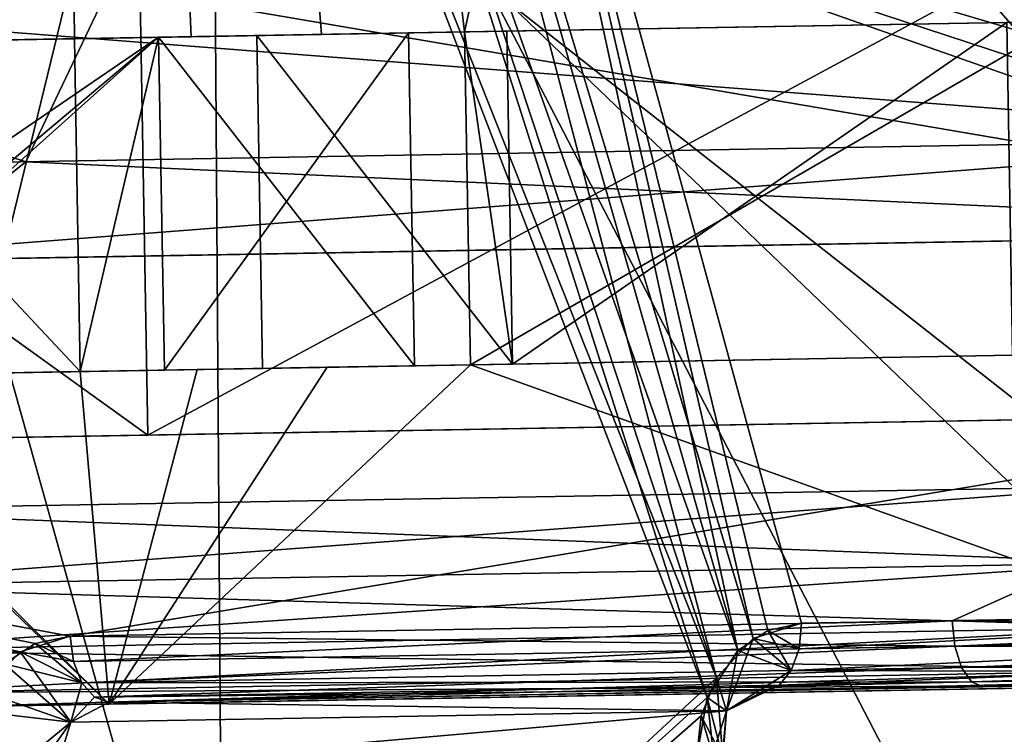
# Model space of a CAD drawing. Extents: x -25 to 162, y -10 to 297.
# Drawn here: x 144 to 145, y 231 to 232 of the extents above; entities that cross this region are included whole.
import ezdxf

# ---------------------------------------------------------------- set-up
doc = ezdxf.new("R2010")
doc.units = 0
doc.header["$MEASUREMENT"] = 0

msp = doc.modelspace()

# ---------------------------------------------------------------- linework, layer by layer
for points in [[(145.408997, 230.019989, -11.0866), (141.378998, 237.790009, -8.4853), (145.272003, 237.858002, -11.0866)], [(141.516006, 229.951996, 8.4853), (145.272003, 237.858002, 11.0866), (141.378998, 237.790009, 8.4853)], [(141.516006, 229.951996, 8.4853), (145.408997, 230.019989, 11.0866), (145.272003, 237.858002, 11.0866)], [(145.408997, 230.019989, -11.0866), (141.516006, 229.951996, -8.4853), (141.378998, 237.790009, -8.4853)], [(143.791687, 237.292465, -2.9287), (144.439529, 231.75296, -3.8695), (145.664307, 237.325241, -5.2774)], [(145.664307, 237.325241, 5.2774), (144.439529, 231.75296, 3.8695), (143.791687, 237.292465, 2.9287)], [(144.439529, 231.75296, -3.8695), (145.339188, 231.768707, -4.9109), (145.664307, 237.325241, -5.2774)], [(145.339188, 231.768707, 4.9109), (144.439529, 231.75296, 3.8695), (145.664307, 237.325241, 5.2774)], [(143.123291, 237.280777), (143.388779, 231.734573, -1.4984), (143.791687, 237.292465, -2.9287)], [(143.791687, 237.292465, 2.9287), (143.388779, 231.734573, 1.4984), (143.123291, 237.280777)], [(143.388779, 231.734573, -1.4984), (143.401978, 231.734802, -1.555), (143.791687, 237.292465, -2.9287)], [(143.401978, 231.734802, 1.555), (143.388779, 231.734573, 1.4984), (143.791687, 237.292465, 2.9287)], [(143.401978, 231.734802, -1.555), (143.853821, 231.742706, -2.855), (143.791687, 237.292465, -2.9287)], [(143.853821, 231.742706, 2.855), (143.401978, 231.734802, 1.555), (143.791687, 237.292465, 2.9287)], [(143.853821, 231.742706, -2.855), (144.029282, 231.745773, -3.2043), (143.791687, 237.292465, -2.9287)], [(144.029282, 231.745773, -3.2043), (144.224762, 231.749191, -3.5429), (143.791687, 237.292465, -2.9287)], [(144.224762, 231.749191, -3.5429), (144.439529, 231.75296, -3.8695), (143.791687, 237.292465, -2.9287)], [(144.439529, 231.75296, 3.8695), (144.224762, 231.749191, 3.5429), (143.791687, 237.292465, 2.9287)], [(144.224762, 231.749191, 3.5429), (144.029282, 231.745773, 3.2043), (143.791687, 237.292465, 2.9287)], [(144.029282, 231.745773, 3.2043), (143.853821, 231.742706, 2.855), (143.791687, 237.292465, 2.9287)], [(142.242004, 233.964996, 7.6898), (145.768997, 234.027008, 10.0472), (142.302994, 230.466003, 7.6898)], [(145.768997, 234.027008, -10.0472), (142.242004, 233.964996, -7.6898), (145.830002, 230.527008, -10.0472)], [(142.302994, 230.466003, 7.6898), (145.768997, 234.027008, 10.0472), (145.830002, 230.527008, 10.0472)], [(145.830002, 230.527008, -10.0472), (142.242004, 233.964996, -7.6898), (142.302994, 230.466003, -7.6898)], [(147.832855, 231.215256, -9.4081), (143.929047, 233.147232, -7.5447), (147.797852, 233.214951, -9.4081)], [(143.96405, 231.147537, 7.5447), (147.797852, 233.214951, 9.4081), (143.929047, 233.147232, 7.5447)], [(143.96405, 231.147537, 7.5447), (147.832855, 231.215256, 9.4081), (147.797852, 233.214951, 9.4081)], [(143.96405, 231.147537, -7.5447), (141.251862, 233.100388, -4.187), (143.929047, 233.147232, -7.5447)], [(143.96405, 231.147537, 7.5447), (143.929047, 233.147232, 7.5447), (141.251862, 233.100388, 4.187)], [(147.832855, 231.215256, -9.4081), (143.96405, 231.147537, -7.5447), (143.929047, 233.147232, -7.5447)], [(143.96405, 231.147537, -7.5447), (141.28685, 231.100693, -4.187), (141.251862, 233.100388, -4.187)], [(141.28685, 231.100693, 4.187), (143.96405, 231.147537, 7.5447), (141.251862, 233.100388, 4.187)], [(146.026672, 230.883591, 7.9151), (144.442902, 232.703156, 6.9249), (148.952911, 232.782089, 8.7933)], [(146.026672, 230.883591, -7.9151), (148.952911, 232.782089, -8.7933), (144.442902, 232.703156, -6.9249)], [(145.430817, 231.07019, 5.7074), (145.401947, 232.71994, 5.7074), (143.376663, 232.684494, 3.1674)], [(145.430817, 231.07019, -5.7074), (143.376663, 232.684494, -3.1674), (145.401947, 232.71994, -5.7074)], [(144.185135, 232.698654, 6.7117), (144.803467, 230.753479, 7.1725), (144.059357, 232.696442, 6.6015)], [(144.059357, 232.696442, -6.6015), (144.817459, 230.782715, -7.183), (144.185135, 232.698654, -6.7117)], [(144.313019, 232.700882, 6.8195), (144.849548, 230.823685, 7.2065), (144.185135, 232.698654, 6.7117)], [(144.185135, 232.698654, -6.7117), (144.817459, 230.782715, -7.183), (144.313019, 232.700882, -6.8195)], [(144.849548, 230.823685, 7.2065), (144.803467, 230.753479, 7.1725), (144.185135, 232.698654, 6.7117)], [(144.442902, 232.703156, 6.9249), (144.849548, 230.823685, 7.2065), (144.313019, 232.700882, 6.8195)], [(144.313019, 232.700882, -6.8195), (144.872528, 230.841888, -7.223), (144.442902, 232.703156, -6.9249)], [(144.817459, 230.782715, -7.183), (144.872528, 230.841888, -7.223), (144.313019, 232.700882, -6.8195)], [(146.026672, 230.883591, 7.9151), (144.945038, 230.86467, 7.2742), (144.442902, 232.703156, 6.9249)], [(144.945038, 230.86467, 7.2742), (144.894424, 230.853683, 7.2387), (144.442902, 232.703156, 6.9249)], [(144.894424, 230.853683, 7.2387), (144.849548, 230.823685, 7.2065), (144.442902, 232.703156, 6.9249)], [(144.872528, 230.841888, -7.223), (144.945038, 230.86467, -7.2742), (144.442902, 232.703156, -6.9249)], [(144.945038, 230.86467, -7.2742), (146.026672, 230.883591, -7.9151), (144.442902, 232.703156, -6.9249)], [(144.059357, 232.696442, 6.6015), (144.077362, 230.096359, 6.5768), (143.352264, 232.684067, 5.8943)], [(143.352264, 232.684067, -5.8943), (143.422455, 230.0849, -5.9218), (144.059357, 232.696442, -6.6015)], [(144.077362, 230.096359, 6.5768), (143.422455, 230.0849, 5.9218), (143.352264, 232.684067, 5.8943)], [(143.405533, 231.03476, 3.1674), (145.430817, 231.07019, 5.7074), (143.376663, 232.684494, 3.1674)], [(145.430817, 231.07019, -5.7074), (143.405533, 231.03476, -3.1674), (143.376663, 232.684494, -3.1674)], [(143.422455, 230.0849, -5.9218), (144.077362, 230.096359, -6.5768), (144.059357, 232.696442, -6.6015)], [(144.803467, 230.753479, 7.1725), (144.077362, 230.096359, 6.5768), (144.059357, 232.696442, 6.6015)], [(144.077362, 230.096359, -6.5768), (144.817459, 230.782715, -7.183), (144.059357, 232.696442, -6.6015)], [(146.059723, 231.453049, -9.4542), (147.815353, 232.215088, -9.4081), (143.946548, 232.147385, -7.5447)], [(146.059723, 231.453049, 9.4542), (143.946548, 232.147385, 7.5447), (147.815353, 232.215088, 9.4081)], [(142.740326, 231.394958, 7.2359), (141.269363, 232.100525, 4.187), (143.946548, 232.147385, 7.5447)], [(142.137512, 231.790268, 7.8317), (142.289169, 231.531891, 7.6846), (143.946548, 232.147385, 7.5447)], [(142.289169, 231.531891, 7.6846), (142.504364, 231.390823, 7.4719), (143.946548, 232.147385, 7.5447)], [(142.504364, 231.390823, 7.4719), (142.740326, 231.394958, 7.2359), (143.946548, 232.147385, 7.5447)], [(143.905945, 231.821228, -7.6027), (146.059723, 231.453049, -9.4542), (143.946548, 232.147385, -7.5447)], [(145.931946, 231.450821, 9.7625), (143.946548, 232.147385, 7.5447), (146.059723, 231.453049, 9.4542)], [(145.814331, 231.593582, 10.0404), (143.946548, 232.147385, 7.5447), (145.931946, 231.450821, 9.7625)], [(145.730164, 231.853149, 10.2326), (143.946548, 232.147385, 7.5447), (145.814331, 231.593582, 10.0404)], [(143.780838, 231.557999, -7.7654), (143.905945, 231.821228, -7.6027), (142.07933, 232.1147, -7.8842)], [(143.595901, 231.409927, -8.0006), (143.780838, 231.557999, -7.7654), (142.07933, 232.1147, -7.8842)], [(143.063477, 231.806473, -8.6594), (145.730164, 231.853149, -10.2326), (145.814331, 231.593582, -10.0404)], [(143.780838, 231.557999, -7.7654), (146.059723, 231.453049, -9.4542), (143.905945, 231.821228, -7.6027)], [(143.063477, 231.806473, -8.6594), (145.814331, 231.593582, -10.0404), (143.19783, 231.547791, -8.4966)], [(144.448273, 231.253036, -3.8695), (145.339188, 231.768707, -4.9109), (144.439529, 231.75296, -3.8695)], [(145.339188, 231.768707, 4.9109), (144.448273, 231.253036, 3.8695), (144.439529, 231.75296, 3.8695)], [(144.448273, 231.253036, -3.8695), (145.347931, 231.268784, -4.9109), (145.339188, 231.768707, -4.9109)], [(145.347931, 231.268784, 4.9109), (144.448273, 231.253036, 3.8695), (145.339188, 231.768707, 4.9109)], [(144.502716, 231.754059, 3.76), (144.511459, 231.254135, 3.76), (145.253098, 231.767197, 3.76)], [(144.502716, 231.754059, -3.76), (145.253098, 231.767197, -3.76), (144.511459, 231.254135, -3.76)], [(144.502716, 231.754059, -2.29), (145.253098, 231.767197, -2.29), (144.511459, 231.254135, -2.29)], [(144.502716, 231.754059, -3.59), (144.511459, 231.254135, -3.59), (145.253098, 231.767197, -3.59)], [(144.502716, 231.754059, 3.59), (145.253098, 231.767197, 3.59), (144.511459, 231.254135, 3.59)], [(144.502716, 231.754059, 2.29), (144.511459, 231.254135, 2.29), (145.253098, 231.767197, 2.29)], [(144.502716, 231.754059, 2.12), (145.253098, 231.767197, 2.12), (144.511459, 231.254135, 2.12)], [(144.502716, 231.754059, 0.82), (144.511459, 231.254135, 0.82), (145.253098, 231.767197, 0.82)], [(144.502716, 231.754059, -0.82), (145.253098, 231.767197, -0.82), (144.511459, 231.254135, -0.82)], [(144.502716, 231.754059, -2.12), (144.511459, 231.254135, -2.12), (145.253098, 231.767197, -2.12)], [(144.502716, 231.754059, 0.65), (145.253098, 231.767197, 0.65), (144.511459, 231.254135, 0.65)], [(144.502716, 231.754059, -0.65), (144.511459, 231.254135, -0.65), (145.253098, 231.767197, -0.65)], [(145.253098, 231.767197, 3.76), (144.502716, 231.754059, 3.59), (144.502716, 231.754059, 3.76)], [(145.253098, 231.767197, 3.59), (144.502716, 231.754059, 3.59), (145.253098, 231.767197, 3.76)], [(145.253098, 231.767197, 2.29), (144.502716, 231.754059, 2.12), (144.502716, 231.754059, 2.29)], [(145.253098, 231.767197, 2.12), (144.502716, 231.754059, 2.12), (145.253098, 231.767197, 2.29)], [(145.253098, 231.767197, 0.82), (144.502716, 231.754059, 0.65), (144.502716, 231.754059, 0.82)], [(145.253098, 231.767197, 0.65), (144.502716, 231.754059, 0.65), (145.253098, 231.767197, 0.82)], [(145.253098, 231.767197, -0.65), (144.502716, 231.754059, -0.82), (144.502716, 231.754059, -0.65)], [(145.253098, 231.767197, -0.82), (144.502716, 231.754059, -0.82), (145.253098, 231.767197, -0.65)], [(145.253098, 231.767197, -2.12), (144.502716, 231.754059, -2.29), (144.502716, 231.754059, -2.12)], [(145.253098, 231.767197, -2.29), (144.502716, 231.754059, -2.29), (145.253098, 231.767197, -2.12)], [(145.253098, 231.767197, -3.59), (144.502716, 231.754059, -3.76), (144.502716, 231.754059, -3.59)], [(145.253098, 231.767197, -3.76), (144.502716, 231.754059, -3.76), (145.253098, 231.767197, -3.59)], [(145.253098, 231.767197, 3.76), (144.511459, 231.254135, 3.76), (145.261841, 231.267273, 3.76)], [(144.511459, 231.254135, -3.76), (145.253098, 231.767197, -3.76), (145.261841, 231.267273, -3.76)], [(144.511459, 231.254135, -2.29), (145.253098, 231.767197, -2.29), (145.261841, 231.267273, -2.29)], [(145.253098, 231.767197, -3.59), (144.511459, 231.254135, -3.59), (145.261841, 231.267273, -3.59)], [(144.511459, 231.254135, 3.59), (145.253098, 231.767197, 3.59), (145.261841, 231.267273, 3.59)], [(145.253098, 231.767197, 2.29), (144.511459, 231.254135, 2.29), (145.261841, 231.267273, 2.29)], [(144.511459, 231.254135, 2.12), (145.253098, 231.767197, 2.12), (145.261841, 231.267273, 2.12)], [(145.253098, 231.767197, 0.82), (144.511459, 231.254135, 0.82), (145.261841, 231.267273, 0.82)], [(144.511459, 231.254135, -0.82), (145.253098, 231.767197, -0.82), (145.261841, 231.267273, -0.82)], [(145.253098, 231.767197, -2.12), (144.511459, 231.254135, -2.12), (145.261841, 231.267273, -2.12)], [(144.511459, 231.254135, 0.65), (145.253098, 231.767197, 0.65), (145.261841, 231.267273, 0.65)], [(145.253098, 231.767197, -0.65), (144.511459, 231.254135, -0.65), (145.261841, 231.267273, -0.65)], [(144.502716, 231.754059, 2.29), (143.980301, 231.744919, 2.855), (144.127472, 231.747498, 2.94)], [(144.502716, 231.754059, 2.29), (144.35553, 231.75148, 2.205), (143.980301, 231.744919, 2.855)], [(143.980301, 231.744919, 1.555), (144.35553, 231.75148, 2.205), (144.502716, 231.754059, 2.12)], [(144.127472, 231.747498, 1.47), (143.980301, 231.744919, 1.555), (144.502716, 231.754059, 2.12)], [(144.502716, 231.754059, 0.82), (143.980301, 231.744919, 1.385), (144.127472, 231.747498, 1.47)], [(144.502716, 231.754059, 0.82), (144.35553, 231.75148, 0.735), (143.980301, 231.744919, 1.385)], [(143.980301, 231.744919, 0.085), (144.35553, 231.75148, 0.735), (144.502716, 231.754059, 0.65)], [(144.127472, 231.747498), (143.980301, 231.744919, 0.085), (144.502716, 231.754059, 0.65)], [(144.502716, 231.754059, -0.65), (143.980301, 231.744919, -0.085), (144.127472, 231.747498)], [(144.502716, 231.754059, -0.65), (144.35553, 231.75148, -0.735), (143.980301, 231.744919, -0.085)], [(143.980301, 231.744919, -1.385), (144.35553, 231.75148, -0.735), (144.502716, 231.754059, -0.82)], [(144.127472, 231.747498, -1.47), (143.980301, 231.744919, -1.385), (144.502716, 231.754059, -0.82)], [(144.502716, 231.754059, -2.12), (144.35553, 231.75148, -2.205), (143.980301, 231.744919, -1.555)], [(144.502716, 231.754059, -2.12), (143.980301, 231.744919, -1.555), (144.127472, 231.747498, -1.47)], [(143.980301, 231.744919, -2.855), (144.35553, 231.75148, -2.205), (144.502716, 231.754059, -2.29)], [(144.127472, 231.747498, -2.94), (143.980301, 231.744919, -2.855), (144.502716, 231.754059, -2.29)], [(144.502716, 231.754059, 3.59), (144.029282, 231.745773, 3.2043), (144.224762, 231.749191, 3.5429)], [(144.127472, 231.747498, 2.94), (144.029282, 231.745773, 3.2043), (144.502716, 231.754059, 3.59)], [(144.511459, 231.254135, -2.29), (144.127472, 231.747498, -2.94), (144.502716, 231.754059, -2.29)], [(144.502716, 231.754059, -3.59), (144.127472, 231.747498, -2.94), (144.511459, 231.254135, -3.59)], [(144.511459, 231.254135, 3.59), (144.127472, 231.747498, 2.94), (144.502716, 231.754059, 3.59)], [(144.502716, 231.754059, 2.29), (144.127472, 231.747498, 2.94), (144.511459, 231.254135, 2.29)], [(144.511459, 231.254135, 2.12), (144.127472, 231.747498, 1.47), (144.502716, 231.754059, 2.12)], [(144.502716, 231.754059, 0.82), (144.127472, 231.747498, 1.47), (144.511459, 231.254135, 0.82)], [(144.511459, 231.254135, -0.82), (144.127472, 231.747498, -1.47), (144.502716, 231.754059, -0.82)], [(144.502716, 231.754059, -2.12), (144.127472, 231.747498, -1.47), (144.511459, 231.254135, -2.12)], [(144.511459, 231.254135, 0.65), (144.127472, 231.747498), (144.502716, 231.754059, 0.65)], [(144.502716, 231.754059, -0.65), (144.127472, 231.747498), (144.511459, 231.254135, -0.65)], [(144.502716, 231.754059, -3.59), (144.224762, 231.749191, -3.5429), (144.127472, 231.747498, -2.94)], [(144.502716, 231.754059, 3.76), (144.224762, 231.749191, 3.5429), (144.439529, 231.75296, 3.8695)], [(144.502716, 231.754059, 3.59), (144.224762, 231.749191, 3.5429), (144.502716, 231.754059, 3.76)], [(144.502716, 231.754059, -3.76), (144.224762, 231.749191, -3.5429), (144.502716, 231.754059, -3.59)], [(144.439529, 231.75296, -3.8695), (144.224762, 231.749191, -3.5429), (144.502716, 231.754059, -3.76)], [(144.502716, 231.754059, 2.12), (144.35553, 231.75148, 2.205), (144.502716, 231.754059, 2.29)], [(144.502716, 231.754059, 0.65), (144.35553, 231.75148, 0.735), (144.502716, 231.754059, 0.82)], [(144.502716, 231.754059, -0.82), (144.35553, 231.75148, -0.735), (144.502716, 231.754059, -0.65)], [(144.502716, 231.754059, -2.29), (144.35553, 231.75148, -2.205), (144.502716, 231.754059, -2.12)], [(144.502716, 231.754059, 3.76), (144.439529, 231.75296, 3.8695), (144.511459, 231.254135, 3.76)], [(144.511459, 231.254135, -3.76), (144.439529, 231.75296, -3.8695), (144.502716, 231.754059, -3.76)], [(144.511459, 231.254135, 3.76), (144.439529, 231.75296, 3.8695), (144.448273, 231.253036, 3.8695)], [(144.448273, 231.253036, -3.8695), (144.439529, 231.75296, -3.8695), (144.511459, 231.254135, -3.76)], [(143.980301, 231.744919, 0.085), (143.220413, 231.731613), (143.220505, 231.731628, 0.0283)], [(143.980301, 231.744919, -0.085), (143.220505, 231.731628, -0.0283), (143.220413, 231.731613)], [(143.980301, 231.744919, -0.085), (143.220413, 231.731613), (143.980301, 231.744919, 0.085)], [(143.980301, 231.744919, 0.085), (143.220505, 231.731628, 0.0283), (143.220612, 231.731628, 0.0567)], [(143.980301, 231.744919, -0.085), (143.220612, 231.731628, -0.0567), (143.220505, 231.731628, -0.0283)], [(143.980301, 231.744919, 0.085), (143.220612, 231.731628, 0.0567), (143.220917, 231.731628, 0.085)], [(143.980301, 231.744919, -0.085), (143.220917, 231.731628, -0.085), (143.220612, 231.731628, -0.0567)], [(143.220917, 231.731628, 0.085), (143.22966, 231.231705, 0.085), (143.980301, 231.744919, 0.085)], [(143.220917, 231.731628, -0.085), (143.980301, 231.744919, -0.085), (143.22966, 231.231705, -0.085)], [(143.980301, 231.744919, 0.085), (143.22966, 231.231705, 0.085), (143.989044, 231.244995, 0.085)], [(143.22966, 231.231705, -0.085), (143.980301, 231.744919, -0.085), (143.989044, 231.244995, -0.085)], [(143.363983, 231.734131, 1.385), (143.980301, 231.744919, 1.385), (143.372742, 231.234207, 1.385)], [(143.363983, 231.734131, -1.385), (143.372742, 231.234207, -1.385), (143.980301, 231.744919, -1.385)], [(143.980301, 231.744919, 1.385), (143.363983, 231.734131, 1.385), (143.37619, 231.734344, 1.4418)], [(143.980301, 231.744919, -1.385), (143.37619, 231.734344, -1.4418), (143.363983, 231.734131, -1.385)], [(143.372742, 231.234207, 1.385), (143.980301, 231.744919, 1.385), (143.989044, 231.244995, 1.385)], [(143.980301, 231.744919, -1.385), (143.372742, 231.234207, -1.385), (143.989044, 231.244995, -1.385)], [(143.980301, 231.744919, 1.385), (143.37619, 231.734344, 1.4418), (143.388779, 231.734573, 1.4984)], [(143.980301, 231.744919, -1.385), (143.388779, 231.734573, -1.4984), (143.37619, 231.734344, -1.4418)], [(143.980301, 231.744919, 1.385), (143.388779, 231.734573, 1.4984), (143.401978, 231.734802, 1.555)], [(143.980301, 231.744919, -1.385), (143.401978, 231.734802, -1.555), (143.388779, 231.734573, -1.4984)], [(143.401978, 231.734802, 1.555), (143.410736, 231.234879, 1.555), (143.980301, 231.744919, 1.555)], [(143.401978, 231.734802, -1.555), (143.980301, 231.744919, -1.555), (143.410736, 231.234879, -1.555)], [(143.980301, 231.744919, 1.385), (143.401978, 231.734802, 1.555), (143.980301, 231.744919, 1.555)], [(143.980301, 231.744919, -1.555), (143.401978, 231.734802, -1.555), (143.980301, 231.744919, -1.385)], [(143.401978, 231.734802, -1.555), (143.862564, 231.242783, -2.855), (143.853821, 231.742706, -2.855)], [(143.862564, 231.242783, 2.855), (143.401978, 231.734802, 1.555), (143.853821, 231.742706, 2.855)], [(143.980301, 231.744919, 1.555), (143.410736, 231.234879, 1.555), (143.989044, 231.244995, 1.555)], [(143.410736, 231.234879, -1.555), (143.980301, 231.744919, -1.555), (143.989044, 231.244995, -1.555)], [(143.980301, 231.744919, 2.855), (143.853821, 231.742706, 2.855), (144.029282, 231.745773, 3.2043)], [(144.029282, 231.745773, -3.2043), (143.853821, 231.742706, -2.855), (143.980301, 231.744919, -2.855)], [(143.853821, 231.742706, 2.855), (143.980301, 231.744919, 2.855), (143.862564, 231.242783, 2.855)], [(143.853821, 231.742706, -2.855), (143.862564, 231.242783, -2.855), (143.980301, 231.744919, -2.855)], [(143.862564, 231.242783, 2.855), (143.980301, 231.744919, 2.855), (143.989044, 231.244995, 2.855)], [(143.980301, 231.744919, -2.855), (143.862564, 231.242783, -2.855), (143.989044, 231.244995, -2.855)], [(144.35553, 231.75148, 2.205), (144.364288, 231.251556, 2.205), (143.980301, 231.744919, 2.855)], [(143.980301, 231.744919, 1.555), (143.989044, 231.244995, 1.555), (144.35553, 231.75148, 2.205)], [(144.35553, 231.75148, 0.735), (144.364288, 231.251556, 0.735), (143.980301, 231.744919, 1.385)], [(143.980301, 231.744919, 0.085), (143.989044, 231.244995, 0.085), (144.35553, 231.75148, 0.735)], [(144.35553, 231.75148, -0.735), (144.364288, 231.251556, -0.735), (143.980301, 231.744919, -0.085)], [(143.980301, 231.744919, -1.385), (143.989044, 231.244995, -1.385), (144.35553, 231.75148, -0.735)], [(143.980301, 231.744919, -2.855), (143.989044, 231.244995, -2.855), (144.35553, 231.75148, -2.205)], [(144.35553, 231.75148, -2.205), (144.364288, 231.251556, -2.205), (143.980301, 231.744919, -1.555)], [(144.127472, 231.747498, 2.94), (143.980301, 231.744919, 2.855), (144.029282, 231.745773, 3.2043)], [(144.127472, 231.747498, 1.47), (143.980301, 231.744919, 1.385), (143.980301, 231.744919, 1.555)], [(144.127472, 231.747498), (143.980301, 231.744919, -0.085), (143.980301, 231.744919, 0.085)], [(144.127472, 231.747498, -1.47), (143.980301, 231.744919, -1.555), (143.980301, 231.744919, -1.385)], [(144.029282, 231.745773, -3.2043), (143.980301, 231.744919, -2.855), (144.127472, 231.747498, -2.94)], [(143.980301, 231.744919, 2.855), (144.364288, 231.251556, 2.205), (143.989044, 231.244995, 2.855)], [(143.980301, 231.744919, 1.385), (144.364288, 231.251556, 0.735), (143.989044, 231.244995, 1.385)], [(143.980301, 231.744919, -0.085), (144.364288, 231.251556, -0.735), (143.989044, 231.244995, -0.085)], [(143.980301, 231.744919, -1.555), (144.364288, 231.251556, -2.205), (143.989044, 231.244995, -1.555)], [(144.35553, 231.75148, 2.205), (143.989044, 231.244995, 1.555), (144.364288, 231.251556, 2.205)], [(144.35553, 231.75148, 0.735), (143.989044, 231.244995, 0.085), (144.364288, 231.251556, 0.735)], [(144.35553, 231.75148, -0.735), (143.989044, 231.244995, -1.385), (144.364288, 231.251556, -0.735)], [(144.35553, 231.75148, -2.205), (143.989044, 231.244995, -2.855), (144.364288, 231.251556, -2.205)], [(144.224762, 231.749191, -3.5429), (144.029282, 231.745773, -3.2043), (144.127472, 231.747498, -2.94)], [(144.136215, 231.247574, -2.94), (144.127472, 231.747498, -2.94), (144.511459, 231.254135, -2.29)], [(144.511459, 231.254135, -3.59), (144.127472, 231.747498, -2.94), (144.136215, 231.247574, -2.94)], [(144.136215, 231.247574, 2.94), (144.127472, 231.747498, 2.94), (144.511459, 231.254135, 3.59)], [(144.511459, 231.254135, 2.29), (144.127472, 231.747498, 2.94), (144.136215, 231.247574, 2.94)], [(144.136215, 231.247574, 1.47), (144.127472, 231.747498, 1.47), (144.511459, 231.254135, 2.12)], [(144.511459, 231.254135, 0.82), (144.127472, 231.747498, 1.47), (144.136215, 231.247574, 1.47)], [(144.136215, 231.247574, -1.47), (144.127472, 231.747498, -1.47), (144.511459, 231.254135, -0.82)], [(144.511459, 231.254135, -2.12), (144.127472, 231.747498, -1.47), (144.136215, 231.247574, -1.47)], [(144.136215, 231.247574), (144.127472, 231.747498), (144.511459, 231.254135, 0.65)], [(144.511459, 231.254135, -0.65), (144.127472, 231.747498), (144.136215, 231.247574)], [(143.410736, 231.234879, -1.555), (143.862564, 231.242783, -2.855), (143.401978, 231.734802, -1.555)], [(143.862564, 231.242783, 2.855), (143.410736, 231.234879, 1.555), (143.401978, 231.734802, 1.555)], [(143.19783, 231.547791, -8.4966), (145.814331, 231.593582, -10.0404), (143.387833, 231.406296, -8.2615)], [(143.387833, 231.406296, -8.2615), (145.814331, 231.593582, -10.0404), (145.931946, 231.450821, -9.7625)], [(143.595901, 231.409927, -8.0006), (146.059723, 231.453049, -9.4542), (143.780838, 231.557999, -7.7654)], [(143.387833, 231.406296, -8.2615), (145.931946, 231.450821, -9.7625), (146.059723, 231.453049, -9.4542)], [(143.387833, 231.406296, -8.2615), (146.059723, 231.453049, -9.4542), (143.595901, 231.409927, -8.0006)], [(144.448273, 231.253036, -3.8695), (145.778915, 230.776245, -5.2774), (145.347931, 231.268784, -4.9109)], [(145.778915, 230.776245, 5.2774), (144.448273, 231.253036, 3.8695), (145.347931, 231.268784, 4.9109)], [(144.511459, 231.254135, 3.59), (145.261841, 231.267273, 3.76), (144.511459, 231.254135, 3.76)], [(144.511459, 231.254135, 3.59), (145.261841, 231.267273, 3.59), (145.261841, 231.267273, 3.76)], [(144.511459, 231.254135, 2.12), (145.261841, 231.267273, 2.29), (144.511459, 231.254135, 2.29)], [(144.511459, 231.254135, 2.12), (145.261841, 231.267273, 2.12), (145.261841, 231.267273, 2.29)], [(144.511459, 231.254135, 0.65), (145.261841, 231.267273, 0.82), (144.511459, 231.254135, 0.82)], [(144.511459, 231.254135, 0.65), (145.261841, 231.267273, 0.65), (145.261841, 231.267273, 0.82)], [(144.511459, 231.254135, -0.82), (145.261841, 231.267273, -0.65), (144.511459, 231.254135, -0.65)], [(144.511459, 231.254135, -0.82), (145.261841, 231.267273, -0.82), (145.261841, 231.267273, -0.65)], [(144.511459, 231.254135, -2.29), (145.261841, 231.267273, -2.12), (144.511459, 231.254135, -2.12)], [(144.511459, 231.254135, -2.29), (145.261841, 231.267273, -2.29), (145.261841, 231.267273, -2.12)], [(144.511459, 231.254135, -3.76), (145.261841, 231.267273, -3.76), (144.511459, 231.254135, -3.59)], [(144.511459, 231.254135, -3.59), (145.261841, 231.267273, -3.76), (145.261841, 231.267273, -3.59)], [(143.906311, 230.743469, -2.9287), (144.448273, 231.253036, -3.8695), (144.233505, 231.249268, -3.5429)], [(143.906311, 230.743469, -2.9287), (145.778915, 230.776245, -5.2774), (144.448273, 231.253036, -3.8695)], [(145.778915, 230.776245, 5.2774), (143.906311, 230.743469, 2.9287), (144.448273, 231.253036, 3.8695)], [(144.448273, 231.253036, 3.8695), (143.906311, 230.743469, 2.9287), (144.233505, 231.249268, 3.5429)], [(143.989044, 231.244995, 2.855), (144.511459, 231.254135, 2.29), (144.136215, 231.247574, 2.94)], [(144.364288, 231.251556, 2.205), (144.511459, 231.254135, 2.29), (143.989044, 231.244995, 2.855)], [(144.364288, 231.251556, 2.205), (143.989044, 231.244995, 1.555), (144.511459, 231.254135, 2.12)], [(143.989044, 231.244995, 1.555), (144.136215, 231.247574, 1.47), (144.511459, 231.254135, 2.12)], [(143.989044, 231.244995, 1.385), (144.511459, 231.254135, 0.82), (144.136215, 231.247574, 1.47)], [(144.364288, 231.251556, 0.735), (144.511459, 231.254135, 0.82), (143.989044, 231.244995, 1.385)], [(144.364288, 231.251556, 0.735), (143.989044, 231.244995, 0.085), (144.511459, 231.254135, 0.65)], [(143.989044, 231.244995, 0.085), (144.136215, 231.247574), (144.511459, 231.254135, 0.65)], [(144.364288, 231.251556, -0.735), (144.511459, 231.254135, -0.65), (143.989044, 231.244995, -0.085)], [(143.989044, 231.244995, -0.085), (144.511459, 231.254135, -0.65), (144.136215, 231.247574)], [(144.364288, 231.251556, -0.735), (143.989044, 231.244995, -1.385), (144.511459, 231.254135, -0.82)], [(143.989044, 231.244995, -1.385), (144.136215, 231.247574, -1.47), (144.511459, 231.254135, -0.82)], [(144.364288, 231.251556, -2.205), (144.511459, 231.254135, -2.12), (143.989044, 231.244995, -1.555)], [(143.989044, 231.244995, -1.555), (144.511459, 231.254135, -2.12), (144.136215, 231.247574, -1.47)], [(144.364288, 231.251556, -2.205), (143.989044, 231.244995, -2.855), (144.511459, 231.254135, -2.29)], [(143.989044, 231.244995, -2.855), (144.136215, 231.247574, -2.94), (144.511459, 231.254135, -2.29)], [(144.03804, 231.24585, 3.2043), (144.511459, 231.254135, 3.59), (144.233505, 231.249268, 3.5429)], [(144.03804, 231.24585, 3.2043), (144.136215, 231.247574, 2.94), (144.511459, 231.254135, 3.59)], [(144.233505, 231.249268, -3.5429), (144.511459, 231.254135, -3.59), (144.136215, 231.247574, -2.94)], [(144.233505, 231.249268, 3.5429), (144.511459, 231.254135, 3.76), (144.448273, 231.253036, 3.8695)], [(144.233505, 231.249268, 3.5429), (144.511459, 231.254135, 3.59), (144.511459, 231.254135, 3.76)], [(144.233505, 231.249268, -3.5429), (144.511459, 231.254135, -3.76), (144.511459, 231.254135, -3.59)], [(144.233505, 231.249268, -3.5429), (144.448273, 231.253036, -3.8695), (144.511459, 231.254135, -3.76)], [(144.364288, 231.251556, 2.205), (144.511459, 231.254135, 2.12), (144.511459, 231.254135, 2.29)], [(144.364288, 231.251556, 0.735), (144.511459, 231.254135, 0.65), (144.511459, 231.254135, 0.82)], [(144.364288, 231.251556, -0.735), (144.511459, 231.254135, -0.82), (144.511459, 231.254135, -0.65)], [(144.364288, 231.251556, -2.205), (144.511459, 231.254135, -2.29), (144.511459, 231.254135, -2.12)], [(143.229156, 231.231689), (143.989044, 231.244995, 0.085), (143.229263, 231.231705, 0.0283)], [(143.229263, 231.231705, -0.0283), (143.989044, 231.244995, -0.085), (143.229156, 231.231689)], [(143.229156, 231.231689), (143.989044, 231.244995, -0.085), (143.989044, 231.244995, 0.085)], [(143.229263, 231.231705, 0.0283), (143.989044, 231.244995, 0.085), (143.229355, 231.231705, 0.0567)], [(143.229355, 231.231705, -0.0567), (143.989044, 231.244995, -0.085), (143.229263, 231.231705, -0.0283)], [(143.229355, 231.231705, 0.0567), (143.989044, 231.244995, 0.085), (143.22966, 231.231705, 0.085)], [(143.22966, 231.231705, -0.085), (143.989044, 231.244995, -0.085), (143.229355, 231.231705, -0.0567)], [(143.372742, 231.234207, 1.385), (143.989044, 231.244995, 1.385), (143.384933, 231.234421, 1.4418)], [(143.384933, 231.234421, -1.4418), (143.989044, 231.244995, -1.385), (143.372742, 231.234207, -1.385)], [(143.384933, 231.234421, 1.4418), (143.989044, 231.244995, 1.385), (143.397537, 231.23465, 1.4984)], [(143.397537, 231.23465, -1.4984), (143.989044, 231.244995, -1.385), (143.384933, 231.234421, -1.4418)], [(143.397537, 231.23465, 1.4984), (143.989044, 231.244995, 1.385), (143.410736, 231.234879, 1.555)], [(143.410736, 231.234879, -1.555), (143.989044, 231.244995, -1.385), (143.397537, 231.23465, -1.4984)], [(143.410736, 231.234879, 1.555), (143.989044, 231.244995, 1.385), (143.989044, 231.244995, 1.555)], [(143.410736, 231.234879, -1.555), (143.989044, 231.244995, -1.555), (143.989044, 231.244995, -1.385)], [(143.410736, 231.234879, -1.555), (143.906311, 230.743469, -2.9287), (143.862564, 231.242783, -2.855)], [(143.906311, 230.743469, 2.9287), (143.410736, 231.234879, 1.555), (143.862564, 231.242783, 2.855)], [(143.862564, 231.242783, -2.855), (143.906311, 230.743469, -2.9287), (144.03804, 231.24585, -3.2043)], [(143.862564, 231.242783, 2.855), (143.989044, 231.244995, 2.855), (144.03804, 231.24585, 3.2043)], [(143.862564, 231.242783, -2.855), (144.03804, 231.24585, -3.2043), (143.989044, 231.244995, -2.855)], [(144.03804, 231.24585, 3.2043), (143.906311, 230.743469, 2.9287), (143.862564, 231.242783, 2.855)], [(143.906311, 230.743469, -2.9287), (144.233505, 231.249268, -3.5429), (144.03804, 231.24585, -3.2043)], [(144.233505, 231.249268, 3.5429), (143.906311, 230.743469, 2.9287), (144.03804, 231.24585, 3.2043)], [(143.989044, 231.244995, 2.855), (144.136215, 231.247574, 2.94), (144.03804, 231.24585, 3.2043)], [(143.989044, 231.244995, 1.385), (144.136215, 231.247574, 1.47), (143.989044, 231.244995, 1.555)], [(143.989044, 231.244995, -0.085), (144.136215, 231.247574), (143.989044, 231.244995, 0.085)], [(143.989044, 231.244995, -1.555), (144.136215, 231.247574, -1.47), (143.989044, 231.244995, -1.385)], [(143.989044, 231.244995, -2.855), (144.03804, 231.24585, -3.2043), (144.136215, 231.247574, -2.94)], [(144.03804, 231.24585, -3.2043), (144.233505, 231.249268, -3.5429), (144.136215, 231.247574, -2.94)], [(143.237915, 230.731766), (143.906311, 230.743469, -2.9287), (143.397537, 231.23465, -1.4984)], [(143.906311, 230.743469, 2.9287), (143.237915, 230.731766), (143.397537, 231.23465, 1.4984)], [(143.397537, 231.23465, -1.4984), (143.906311, 230.743469, -2.9287), (143.410736, 231.234879, -1.555)], [(143.906311, 230.743469, 2.9287), (143.397537, 231.23465, 1.4984), (143.410736, 231.234879, 1.555)], [(145.866653, 231.180847, 9.9317), (147.832855, 231.215256, 9.4081), (143.96405, 231.147537, 7.5447)], [(143.96405, 231.147537, -7.5447), (147.832855, 231.215256, -9.4081), (145.866653, 231.180847, -9.9317)], [(142.379593, 231.119812, 7.6014), (143.847321, 230.845459, 8.8249), (145.866653, 231.180847, 9.9317)], [(145.866653, 231.180847, 9.9317), (143.96405, 231.147537, 7.5447), (142.379593, 231.119812, 7.6014)], [(143.96405, 231.147537, -7.5447), (145.866653, 231.180847, -9.9317), (142.379593, 231.119812, -7.6014)], [(145.866653, 231.180847, -9.9317), (143.847321, 230.845459, -8.8249), (142.379593, 231.119812, -7.6014)], [(143.847321, 230.845459, 8.8249), (145.171112, 230.868622, 9.6115), (145.866653, 231.180847, 9.9317)], [(145.171112, 230.868622, -9.6115), (143.847321, 230.845459, -8.8249), (145.866653, 231.180847, -9.9317)], [(145.171112, 230.868622, 9.6115), (146.593689, 230.893524, 10.2009), (145.866653, 231.180847, 9.9317)], [(146.593689, 230.893524, -10.2009), (145.171112, 230.868622, -9.6115), (145.866653, 231.180847, -9.9317)], [(143.96405, 231.147537, 7.5447), (141.28685, 231.100693, 4.187), (142.379593, 231.119812, 7.6014)], [(141.28685, 231.100693, -4.187), (143.96405, 231.147537, -7.5447), (142.379593, 231.119812, -7.6014)], [(143.772415, 230.822037, -8.772), (141.23201, 230.759583, -6.2378), (142.379593, 231.119812, -7.6014)], [(143.794998, 230.834137, 8.7881), (143.847321, 230.845459, 8.8249), (142.379593, 231.119812, 7.6014)], [(143.748932, 230.803619, 8.7551), (143.794998, 230.834137, 8.7881), (142.379593, 231.119812, 7.6014)], [(143.772415, 230.822037, -8.772), (142.379593, 231.119812, -7.6014), (143.847321, 230.845459, -8.8249)], [(143.428131, 230.920334, 3.1574), (145.430817, 231.07019, 5.7074), (143.405533, 231.03476, 3.1674)], [(145.447128, 230.955673, -5.6895), (143.405533, 231.03476, -3.1674), (145.430817, 231.07019, -5.7074)], [(143.428131, 230.920334, 3.1574), (145.447128, 230.955673, 5.6895), (145.430817, 231.07019, 5.7074)], [(145.447128, 230.955673, -5.6895), (143.428131, 230.920334, -3.1574), (143.405533, 231.03476, -3.1674)], [(143.488434, 230.824066, 3.1292), (145.447128, 230.955673, 5.6895), (143.428131, 230.920334, 3.1574)], [(145.489319, 230.859085, -5.6387), (143.428131, 230.920334, -3.1574), (145.447128, 230.955673, -5.6895)], [(143.488434, 230.824066, 3.1292), (145.489319, 230.859085, 5.6387), (145.447128, 230.955673, 5.6895)], [(145.489319, 230.859085, -5.6387), (143.488434, 230.824066, -3.1292), (143.428131, 230.920334, -3.1574)], [(146.026672, 230.883591, -7.9151), (144.945038, 230.86467, -7.2742), (144.941422, 230.826294, -7.2804)], [(146.023956, 230.845245, -7.9219), (146.026672, 230.883591, -7.9151), (144.941422, 230.826294, -7.2804)], [(144.945038, 230.86467, 7.2742), (146.026672, 230.883591, 7.9151), (144.941422, 230.826294, 7.2804)], [(146.023956, 230.845245, 7.9219), (144.941422, 230.826294, 7.2804), (146.026672, 230.883591, 7.9151)], [(145.175186, 230.830383, 9.6047), (146.593689, 230.893524, 10.2009), (145.171112, 230.868622, 9.6115)], [(146.596756, 230.85527, -10.1936), (145.171112, 230.868622, -9.6115), (146.593689, 230.893524, -10.2009)], [(145.175186, 230.830383, 9.6047), (146.596756, 230.85527, 10.1936), (146.593689, 230.893524, 10.2009)], [(145.175186, 230.830383, 9.6047), (145.171112, 230.868622, 9.6115), (143.847321, 230.845459, 8.8249)], [(145.171112, 230.868622, -9.6115), (143.852386, 230.807236, -8.8187), (143.847321, 230.845459, -8.8249)], [(145.175186, 230.830383, -9.6047), (143.852386, 230.807236, -8.8187), (145.171112, 230.868622, -9.6115)], [(146.596756, 230.85527, -10.1936), (145.175186, 230.830383, -9.6047), (145.171112, 230.868622, -9.6115)], [(143.577255, 230.760513, 3.087), (145.489319, 230.859085, 5.6387), (143.488434, 230.824066, 3.1292)], [(145.551163, 230.795059, -5.5626), (143.488434, 230.824066, -3.1292), (145.489319, 230.859085, -5.6387)], [(143.577255, 230.760513, 3.087), (145.551163, 230.795059, 5.5626), (145.489319, 230.859085, 5.6387)], [(144.894424, 230.853683, 7.2387), (144.929688, 230.793686, 7.2982), (144.849548, 230.823685, 7.2065)], [(144.872528, 230.841888, -7.223), (144.941422, 230.826294, -7.2804), (144.945038, 230.86467, -7.2742)], [(144.945038, 230.86467, 7.2742), (144.941422, 230.826294, 7.2804), (144.894424, 230.853683, 7.2387)], [(144.941422, 230.826294, 7.2804), (144.929688, 230.793686, 7.2982), (144.894424, 230.853683, 7.2387)], [(145.18544, 230.798157, 9.5853), (146.596756, 230.85527, 10.1936), (145.175186, 230.830383, 9.6047)], [(146.604233, 230.822998, -10.1731), (145.175186, 230.830383, -9.6047), (146.596756, 230.85527, -10.1936)], [(145.18544, 230.798157, 9.5853), (146.604233, 230.822998, 10.1731), (146.596756, 230.85527, 10.1936)], [(143.772415, 230.822037, -8.772), (143.847321, 230.845459, -8.8249), (143.852386, 230.807236, -8.8187)], [(143.852386, 230.807236, 8.8187), (143.847321, 230.845459, 8.8249), (143.794998, 230.834137, 8.7881)], [(145.175186, 230.830383, 9.6047), (143.847321, 230.845459, 8.8249), (143.852386, 230.807236, 8.8187)], [(144.817459, 230.782715, -7.183), (144.83252, 230.733383, -7.3158), (144.872528, 230.841888, -7.223)], [(144.872528, 230.841888, -7.223), (144.83252, 230.733383, -7.3158), (144.929688, 230.793686, -7.2982)], [(144.872528, 230.841888, -7.223), (144.929688, 230.793686, -7.2982), (144.941422, 230.826294, -7.2804)], [(146.023956, 230.845245, -7.9219), (144.941422, 230.826294, -7.2804), (144.929688, 230.793686, -7.2982)], [(146.023956, 230.845245, -7.9219), (144.929688, 230.793686, -7.2982), (146.014816, 230.812683, -7.9413)], [(146.023956, 230.845245, 7.9219), (144.929688, 230.793686, 7.2982), (144.941422, 230.826294, 7.2804)], [(146.023956, 230.845245, 7.9219), (146.014816, 230.812683, 7.9413), (144.929688, 230.793686, 7.2982)], [(143.716446, 230.762451, -8.7314), (141.23201, 230.759583, -6.2378), (143.772415, 230.822037, -8.772)], [(145.551163, 230.795059, -5.5626), (143.577255, 230.760513, -3.087), (143.488434, 230.824066, -3.1292)], [(143.84877, 230.716156, -8.7022), (143.716446, 230.762451, -8.7314), (143.772415, 230.822037, -8.772)], [(143.86525, 230.775055, 8.8009), (143.794998, 230.834137, 8.7881), (143.748932, 230.803619, 8.7551)], [(143.86525, 230.775055, -8.8009), (143.772415, 230.822037, -8.772), (143.852386, 230.807236, -8.8187)], [(143.84877, 230.716156, -8.7022), (143.772415, 230.822037, -8.772), (143.86525, 230.775055, -8.8009)], [(143.86525, 230.775055, 8.8009), (143.852386, 230.807236, 8.8187), (143.794998, 230.834137, 8.7881)], [(145.175186, 230.830383, 9.6047), (143.852386, 230.807236, 8.8187), (143.86525, 230.775055, 8.8009)], [(145.175186, 230.830383, -9.6047), (143.86525, 230.775055, -8.8009), (143.852386, 230.807236, -8.8187)], [(145.18544, 230.798157, 9.5853), (145.175186, 230.830383, 9.6047), (143.86525, 230.775055, 8.8009)], [(145.18544, 230.798157, -9.5853), (143.86525, 230.775055, -8.8009), (145.175186, 230.830383, -9.6047)], [(144.849548, 230.823685, 7.2065), (144.83252, 230.733383, 7.3158), (144.803467, 230.753479, 7.1725)], [(144.929688, 230.793686, 7.2982), (144.83252, 230.733383, 7.3158), (144.849548, 230.823685, 7.2065)], [(146.604233, 230.822998, -10.1731), (145.18544, 230.798157, -9.5853), (145.175186, 230.830383, -9.6047)], [(145.200424, 230.776718, 9.5563), (146.604233, 230.822998, 10.1731), (145.18544, 230.798157, 9.5853)], [(146.614807, 230.801483, -10.1423), (145.18544, 230.798157, -9.5853), (146.604233, 230.822998, -10.1731)], [(145.200424, 230.776718, 9.5563), (146.614807, 230.801483, 10.1423), (146.604233, 230.822998, 10.1731)], [(146.014816, 230.812683, -7.9413), (144.929688, 230.793686, -7.2982), (144.91156, 230.771667, -7.3249)], [(146.014816, 230.812683, -7.9413), (144.91156, 230.771667, -7.3249), (146.000702, 230.790726, -7.9703)], [(146.014816, 230.812683, 7.9413), (146.000702, 230.790726, 7.9703), (144.929688, 230.793686, 7.2982)], [(143.577255, 230.760513, 3.087), (145.623138, 230.773514, 5.4728), (145.551163, 230.795059, 5.5626)], [(145.551163, 230.795059, -5.5626), (143.681046, 230.739532, -3.0372), (143.577255, 230.760513, -3.087)], [(145.551163, 230.795059, -5.5626), (145.623138, 230.773514, -5.4728), (143.681046, 230.739532, -3.0372)], [(143.84877, 230.716156, 8.7022), (143.748932, 230.803619, 8.7551), (143.702362, 230.7332, 8.7208)], [(143.86525, 230.775055, 8.8009), (143.748932, 230.803619, 8.7551), (143.84877, 230.716156, 8.7022)], [(145.200424, 230.776718, 9.5563), (145.18544, 230.798157, 9.5853), (143.86525, 230.775055, 8.8009)], [(145.18544, 230.798157, -9.5853), (143.884232, 230.753693, -8.7742), (143.86525, 230.775055, -8.8009)], [(145.200424, 230.776718, -9.5563), (143.884232, 230.753693, -8.7742), (145.18544, 230.798157, -9.5853)], [(144.83252, 230.733383, -7.3158), (144.91156, 230.771667, -7.3249), (144.929688, 230.793686, -7.2982)], [(144.929688, 230.793686, 7.2982), (144.91156, 230.771667, 7.3249), (144.83252, 230.733383, 7.3158)], [(146.000702, 230.790726, 7.9703), (144.91156, 230.771667, 7.3249), (144.929688, 230.793686, 7.2982)], [(146.614807, 230.801483, -10.1423), (145.200424, 230.776718, -9.5563), (145.18544, 230.798157, -9.5853)], [(145.200424, 230.776718, 9.5563), (146.627045, 230.794083, 10.106), (146.614807, 230.801483, 10.1423)], [(146.614807, 230.801483, -10.1423), (145.217651, 230.769424, -9.5221), (145.200424, 230.776718, -9.5563)], [(145.200424, 230.776718, 9.5563), (145.217651, 230.769424, 9.5221), (146.627045, 230.794083, 10.106)], [(147.158249, 230.803391, 8.4911), (146.627045, 230.794083, 10.106), (145.217651, 230.769424, 9.5221)], [(147.158249, 230.803391, 8.4911), (145.217651, 230.769424, 9.5221), (145.983643, 230.782822, 8.0045)], [(146.614807, 230.801483, -10.1423), (146.627045, 230.794083, -10.106), (145.217651, 230.769424, -9.5221)], [(146.627045, 230.794083, -10.106), (145.983734, 230.782837, -8.0045), (145.217651, 230.769424, -9.5221)], [(144.077362, 230.096359, -6.5768), (144.794556, 230.725616, -7.1657), (144.817459, 230.782715, -7.183)], [(144.794556, 230.725616, -7.1657), (144.827271, 230.662567, -7.2244), (144.817459, 230.782715, -7.183)], [(144.827271, 230.662567, -7.2244), (144.83252, 230.733383, -7.3158), (144.817459, 230.782715, -7.183)], [(146.000702, 230.790726, -7.9703), (144.91156, 230.771667, -7.3249), (144.889908, 230.763687, -7.3564)], [(146.000702, 230.790726, -7.9703), (144.889908, 230.763687, -7.3564), (145.983734, 230.782837, -8.0045)], [(146.000702, 230.790726, 7.9703), (144.889908, 230.763687, 7.3564), (144.91156, 230.771667, 7.3249)], [(146.000702, 230.790726, 7.9703), (145.983643, 230.782822, 8.0045), (144.889908, 230.763687, 7.3564)], [(145.217651, 230.769424, -9.5221), (145.983734, 230.782837, -8.0045), (144.889908, 230.763687, -7.3564)], [(145.983643, 230.782822, 8.0045), (145.217651, 230.769424, 9.5221), (144.889908, 230.763687, 7.3564)], [(143.577255, 230.760513, 3.087), (143.681046, 230.739532, 3.0372), (145.623138, 230.773514, 5.4728)], [(143.906311, 230.743469, 2.9287), (145.623138, 230.773514, 5.4728), (143.681046, 230.739532, 3.0372)], [(145.623138, 230.773514, -5.4728), (143.906311, 230.743469, -2.9287), (143.681046, 230.739532, -3.0372)], [(143.761124, 230.643921, -8.7257), (143.716446, 230.762451, -8.7314), (143.84877, 230.716156, -8.7022)], [(143.884232, 230.753693, 8.7742), (143.86525, 230.775055, 8.8009), (143.84877, 230.716156, 8.7022)], [(143.84877, 230.716156, -8.7022), (143.86525, 230.775055, -8.8009), (143.884232, 230.753693, -8.7742)], [(145.200424, 230.776718, 9.5563), (143.86525, 230.775055, 8.8009), (143.884232, 230.753693, 8.7742)], [(145.200424, 230.776718, 9.5563), (143.884232, 230.753693, 8.7742), (145.217651, 230.769424, 9.5221)], [(145.200424, 230.776718, -9.5563), (143.906158, 230.746475, -8.7428), (143.884232, 230.753693, -8.7742)], [(143.906158, 230.746475, 8.7428), (145.217651, 230.769424, 9.5221), (143.884232, 230.753693, 8.7742)], [(145.200424, 230.776718, -9.5563), (145.217651, 230.769424, -9.5221), (143.906158, 230.746475, -8.7428)], [(144.889908, 230.763687, 7.3564), (145.217651, 230.769424, 9.5221), (143.906158, 230.746475, 8.7428)], [(145.217651, 230.769424, -9.5221), (144.889908, 230.763687, -7.3564), (143.906158, 230.746475, -8.7428)], [(144.889908, 230.763687, -7.3564), (144.83252, 230.733383, -7.3158), (143.906158, 230.746475, -8.7428)], [(144.889908, 230.763687, 7.3564), (143.906158, 230.746475, 8.7428), (144.83252, 230.733383, 7.3158)], [(143.906311, 230.743469, 2.9287), (145.778915, 230.776245, 5.2774), (145.623138, 230.773514, 5.4728)], [(145.623138, 230.773514, -5.4728), (145.778915, 230.776245, -5.2774), (143.906311, 230.743469, -2.9287)], [(144.83252, 230.733383, -7.3158), (144.889908, 230.763687, -7.3564), (144.91156, 230.771667, -7.3249)], [(144.91156, 230.771667, 7.3249), (144.889908, 230.763687, 7.3564), (144.83252, 230.733383, 7.3158)], [(143.906158, 230.746475, 8.7428), (143.884232, 230.753693, 8.7742), (143.84877, 230.716156, 8.7022)], [(143.84877, 230.716156, -8.7022), (143.884232, 230.753693, -8.7742), (143.906158, 230.746475, -8.7428)], [(144.787369, 230.66188, 7.1597), (144.077362, 230.096359, 6.5768), (144.803467, 230.753479, 7.1725)], [(144.803467, 230.753479, 7.1725), (144.81366, 230.662338, 7.1881), (144.787369, 230.66188, 7.1597)], [(144.803467, 230.753479, 7.1725), (144.827271, 230.662567, 7.2244), (144.81366, 230.662338, 7.1881)], [(144.803467, 230.753479, 7.1725), (144.83252, 230.733383, 7.3158), (144.827271, 230.662567, 7.2244)], [(143.906311, 230.743469, -2.9287), (142.987946, 230.727402), (143.681046, 230.739532, -3.0372)], [(143.906311, 230.743469, -2.9287), (143.237915, 230.731766), (142.987946, 230.727402)], [(143.237915, 230.731766), (143.906311, 230.743469, 2.9287), (143.681046, 230.739532, 3.0372)], [(143.84877, 230.716156, 8.7022), (143.702362, 230.7332, 8.7208), (143.761124, 230.643921, 8.7257)], [(143.84877, 230.716156, -8.7022), (144.83252, 230.733383, -7.3158), (143.826416, 230.64505, -8.6849)], [(144.83252, 230.733383, -7.3158), (144.810059, 230.662277, -7.2985), (143.826416, 230.64505, -8.6849)], [(144.83252, 230.733383, 7.3158), (143.826416, 230.64505, 8.6849), (144.810059, 230.662277, 7.2985)], [(143.84877, 230.716156, 8.7022), (143.826416, 230.64505, 8.6849), (144.83252, 230.733383, 7.3158)], [(143.906158, 230.746475, -8.7428), (144.83252, 230.733383, -7.3158), (143.84877, 230.716156, -8.7022)], [(143.906158, 230.746475, 8.7428), (143.84877, 230.716156, 8.7022), (144.83252, 230.733383, 7.3158)], [(144.825958, 230.662552, -7.2631), (144.810059, 230.662277, -7.2985), (144.83252, 230.733383, -7.3158)], [(144.83252, 230.733383, 7.3158), (144.810059, 230.662277, 7.2985), (144.825958, 230.662552, 7.2631)], [(144.827271, 230.662567, -7.2244), (144.825958, 230.662552, -7.2631), (144.83252, 230.733383, -7.3158)], [(144.83252, 230.733383, 7.3158), (144.825958, 230.662552, 7.2631), (144.827271, 230.662567, 7.2244)], [(144.077362, 230.096359, -6.5768), (144.787369, 230.66188, -7.1597), (144.794556, 230.725616, -7.1657)], [(144.787369, 230.66188, -7.1597), (144.81366, 230.662338, -7.1881), (144.794556, 230.725616, -7.1657)], [(144.81366, 230.662338, -7.1881), (144.827271, 230.662567, -7.2244), (144.794556, 230.725616, -7.1657)], [(143.84877, 230.716156, 8.7022), (143.761124, 230.643921, 8.7257), (143.797821, 230.644562, 8.7119)], [(143.797821, 230.644562, -8.7119), (143.761124, 230.643921, -8.7257), (143.84877, 230.716156, -8.7022)], [(143.84877, 230.716156, 8.7022), (143.797821, 230.644562, 8.7119), (143.826416, 230.64505, 8.6849)], [(143.826416, 230.64505, -8.6849), (143.797821, 230.644562, -8.7119), (143.84877, 230.716156, -8.7022)]]:
    msp.add_3dface(points)

doc.saveas('drawing.dxf')
